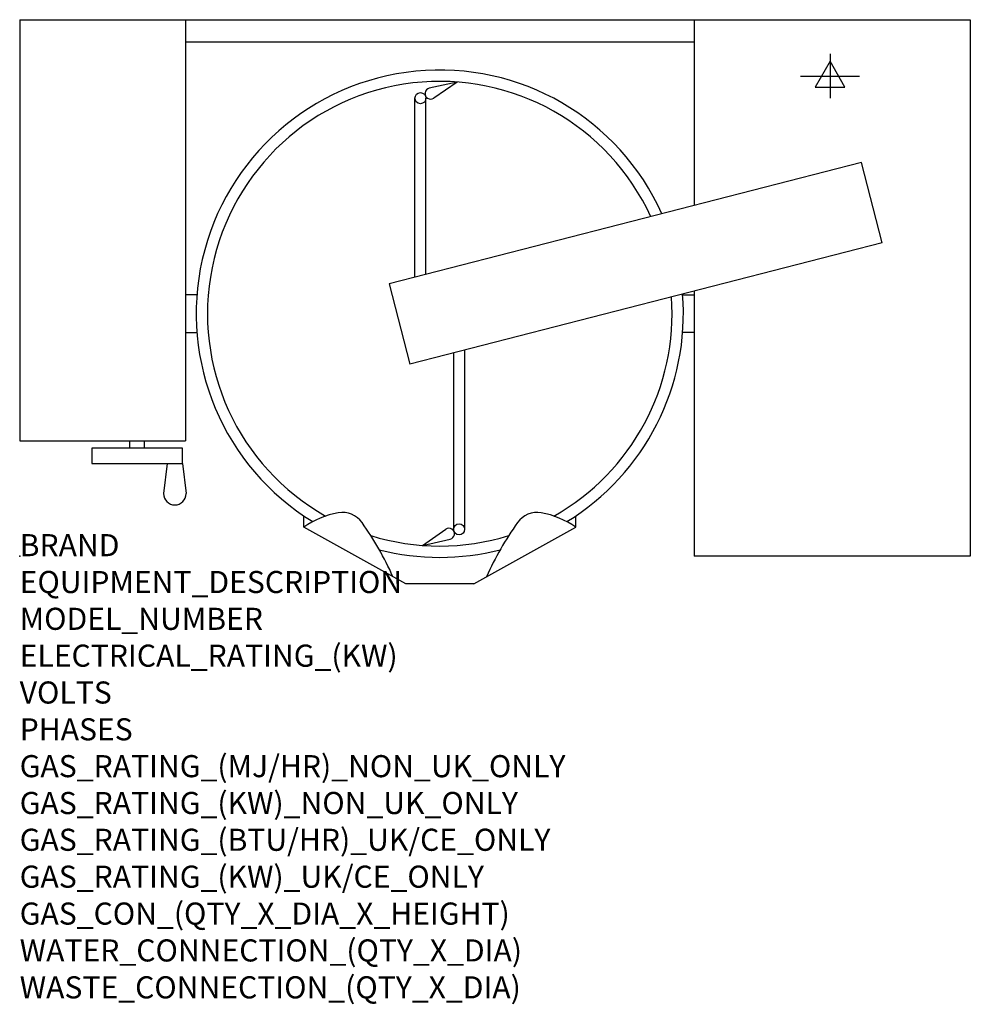
# Model space of a CAD drawing. Extents: x 0 to 1721, y -811 to 971.
import ezdxf

# ---------------------------------------------------------------- set-up
doc = ezdxf.new("R2010")
doc.units = 0
doc.header["$LTSCALE"] = 2.5
doc.layers.get('0').update_dxf_attribs({"linetype": 'CONTINUOUS'})
for name, color, linetype in [('Moffat_2D_Electrical', 6, 'CONTINUOUS'), ('Moffat_Detail', 5, 'CONTINUOUS'), ('Moffat_Profile', 1, 'CONTINUOUS')]:
    doc.layers.add(name, color=color, linetype=linetype)
doc.layers.add('Moffat_Notes', color=2, linetype='CONTINUOUS', plot=False)
doc.styles.get("Standard").update_dxf_attribs({"font": 'txt.shx'})

# ---------------------------------------------------------------- blocks, each defined once
blk = doc.blocks.new('ELECTRICAL CONNECTION')
at = {"layer": 'Moffat_2D_Electrical'}
for p, q in [((0, 40), (0, -40)), ((0, 26.7), (-26.7, -20)), ((26.7, -20), (0, 26.7)), ((-53.3, 0), (53.3, 0)), ((-26.7, -20), (26.7, -20))]:
    blk.add_line(p, q, dxfattribs=at)

msp = doc.modelspace()

# ---------------------------------------------------------------- linework, layer by layer
msp.add_point((0, 0))
at = {"layer": 'Moffat_Detail'}
for p, q in [((791.9, 858.2), (741.6, 846.8)), ((791.9, 858.2), (749.5, 828.8)), ((715.5, 504.7), (715.5, 829)), ((735.5, 509.9), (735.5, 829)), ((1524, 712.3), (669.2, 492.9)), ((1561.3, 567), (1524, 712.3)), ((1561.3, 567), (706.5, 347.6)), ((669.2, 492.9), (706.5, 347.6)), ((785.5, 367.9), (785.5, 48.7)), ((805.5, 373), (805.5, 48.7)), ((729.1, 19.5), (771.5, 48.9)), ((729.1, 19.5), (779.4, 30.9))]:
    msp.add_line(p, q, dxfattribs=at)
for centre in [(725.5, 829), (795.5, 48.7)]:
    msp.add_circle(centre, 10, dxfattribs=at)
for centre, radius, start, end in [((760.5, 438.9), 420.5, 24.6716, 240.5681), ((743.8, 837.1), 10, 102.7689, 304.7301), ((760.5, 438.9), 420.5, 299.4319, 4.1233), ((760.5, 438.9), 420.5, 252.7208, 287.2792), ((777.2, 40.7), 10, 282.7689, 124.7301)]:
    msp.add_arc(centre, radius, start, end, dxfattribs=at)
at = {"layer": 'Moffat_Profile'}
for p, q in [((0, 971), (1721, 971)), ((0, 971), (0, 209)), ((300, 971), (300, 209)), ((1221, 971), (1221, 634.5)), ((1721, 971), (1721, 0)), ((300, 931), (1221, 931)), ((320.8, 473), (300, 473)), ((1200.2, 473), (1221, 473)), ((1221, 479.6), (1221, 0)), ((300, 404.7), (320.8, 404.7)), ((1221, 404.7), (1200.2, 404.7)), ((0, 209), (300, 209)), ((198.8, 209), (198.8, 195.3)), ((226.2, 195.3), (226.2, 209)), ((294.5, 195.3), (130.5, 195.3)), ((130.5, 195.3), (130.5, 168)), ((294.5, 168), (294.5, 195.3)), ((130.5, 168), (294.5, 168)), ((267.2, 168), (260.4, 113.3)), ((294.5, 168), (301.4, 113.3)), ((514.4, 52.5), (514.4, 72.9)), ((1006.6, 52.5), (1006.6, 72.9)), ((699, -50), (514.4, 52.5)), ((822, -50), (1006.6, 52.5)), ((1721, 0), (1221, 0)), ((822, -50), (699, -50))]:
    msp.add_line(p, q, dxfattribs=at)
for centre, radius, start, end in [((760.5, 438.9), 441, 24.189, 238.5771), ((760.5, 438.9), 441, 301.4229, 4.6059), ((280.9, 113.3), 20.5, 180, 0), ((603.7, -74.2), 155.1, 100.0279, 125.1752), ((584.3, 35.6), 43.5, 35.3377, 100.0279), ((936.7, 35.6), 43.5, 79.9721, 144.6623), ((917.3, -74.2), 155.1, 54.8248, 79.9721), ((148.3, -273.5), 578, 24.1416, 35.3377), ((1372.7, -273.5), 578, 144.6623, 155.8584), ((760.5, 438.9), 441, 255.6323, 284.3677)]:
    msp.add_arc(centre, radius, start, end, dxfattribs=at)

# ---------------------------------------------------------------- block references
msp.add_blockref('ELECTRICAL CONNECTION', (1467, 869))

# ---------------------------------------------------------------- texts
at = {"layer": 'Moffat_Notes', "flags": 3}
for tag, p, s in [('BRAND', (0, 0), 'CROWN'), ('EQUIPMENT_DESCRIPTION', (0, -66.7), 'ELECTRIC LEG-MOUNTED TILTING MIXER KETTLE'), ('MODEL_NUMBER', (0, -133.3), 'ELTM80'), ('ELECTRICAL_RATING_(KW)', (0, -200), '24'), ('VOLTS', (0, -266.7), '400-415'), ('PHASES', (0, -333.3), '3P+N+E'), ('GAS_RATING_(MJ/HR)_NON_UK_ONLY', (0, -400), 'N/A'), ('GAS_RATING_(KW)_NON_UK_ONLY', (0, -466.7), 'N/A'), ('GAS_RATING_(BTU/HR)_UK/CE_ONLY', (0, -533.2), 'N/A'), ('GAS_RATING_(KW)_UK/CE_ONLY', (0, -600), 'N/A'), ('GAS_CON_(QTY_X_DIA_X_HEIGHT)', (0, -666.8), 'N/A'), ('WATER_CONNECTION_(QTY_X_DIA)', (0, -733.5), 'N/A'), ('WASTE_CONNECTION_(QTY_X_DIA)', (0, -800.3), 'N/A')]:
    msp.add_attdef(tag, p, s, height=40, dxfattribs=at)

doc.saveas('drawing.dxf')
